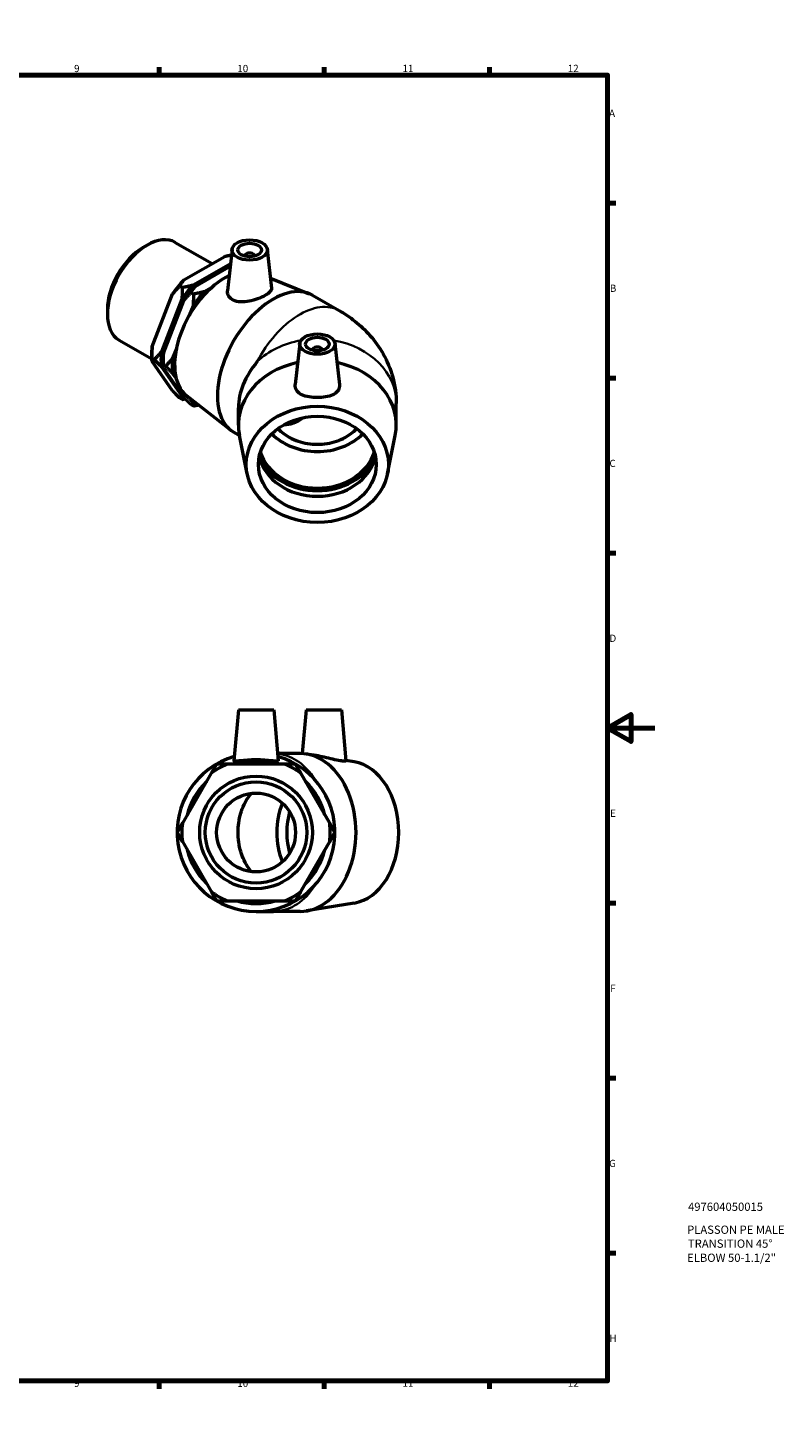
# Model space of a CAD drawing. Units: millimetres. Extents: x 0 to 896, y -192 to 594.
# Drawn here: x 575 to 896, y 0 to 594 of the extents above; entities that cross this region are included whole.
import ezdxf

# ---------------------------------------------------------------- set-up
doc = ezdxf.new("R2010")
doc.units = ezdxf.units.MM
for name, color, linetype, lineweight in [('Border (ANSI)', 7, 'Continuous', 70), ('Title (ISO)', 7, 'Continuous', 50), ('Visible (ANSI)', 7, 'Continuous', 50), ('Visible Narrow (ANSI)', 7, 'Continuous', 35)]:
    doc.layers.add(name, color=color, linetype=linetype, lineweight=lineweight)
doc.styles.add('Note Text (ANSI)', font='tahoma.ttf')
doc.styles.add('Note Text (ISO)', font='tahoma.ttf')

# ---------------------------------------------------------------- blocks, each defined once
blk = doc.blocks.new('Borders Default Border')
at = {"layer": 'Border (ANSI)'}
for p, q in [((70.08, 574), (70.08, 577.45)), ((140.17, 574), (140.17, 577.45)), ((210.25, 574), (210.25, 577.45)), ((280.33, 574), (280.33, 577.45)), ((350.42, 574), (350.42, 577.45)), ((490.58, 574), (490.58, 577.45)), ((560.67, 574), (560.67, 577.45)), ((630.75, 574), (630.75, 577.45)), ((700.83, 574), (700.83, 577.45)), ((770.92, 574), (770.92, 577.45)), ((20, 519.75), (16.55, 519.75)), ((821, 519.75), (824.45, 519.75)), ((20, 445.5), (16.55, 445.5)), ((821, 445.5), (824.45, 445.5)), ((20, 371.25), (16.55, 371.25)), ((821, 371.25), (824.45, 371.25)), ((20, 222.75), (16.55, 222.75)), ((821, 222.75), (824.45, 222.75)), ((20, 148.5), (16.55, 148.5)), ((821, 148.5), (824.45, 148.5)), ((20, 74.25), (16.55, 74.25)), ((821, 74.25), (824.45, 74.25)), ((70.08, 20), (70.08, 16.55)), ((140.17, 20), (140.17, 16.55)), ((210.25, 20), (210.25, 16.55)), ((280.33, 20), (280.33, 16.55)), ((350.42, 20), (350.42, 16.55)), ((490.58, 20), (490.58, 16.55)), ((560.67, 20), (560.67, 16.55)), ((630.75, 20), (630.75, 16.55)), ((700.83, 20), (700.83, 16.55)), ((770.92, 20), (770.92, 16.55))]:
    blk.add_line(p, q, dxfattribs=at)
at = {"layer": 'Border (ANSI)', "flags": 128}
for points in [[(420.5, 594), (420.5, 574), (414.73, 584), (426.27, 584), (420.5, 574)], [(20, 20), (20, 574), (821, 574), (821, 20), (20, 20)], [(0, 297), (20, 297), (10, 302.77), (10, 291.23), (20, 297)], [(841, 297), (821, 297), (831, 302.77), (831, 291.23), (821, 297)], [(420.5, 0), (420.5, 20), (414.73, 10), (426.27, 10), (420.5, 20)]]:
    blk.add_lwpolyline(points, dxfattribs=at)
at = {"layer": 'Border (ANSI)', "attachment_point": 7, "style": 'Note Text (ANSI)'}
for s, insert, char_height in [('1', (34.35, 574.4), 3.05), ('2', (104.2, 574.4), 3.05), ('3', (174.26, 574.34), 3.05), ('4', (244.23, 574.4), 3.05), ('5', (314.48, 574.34), 3.05), ('6', (384.49, 574.34), 3.05), ('7', (454.6, 574.4), 3.05), ('8', (524.63, 574.33), 3.05), ('9', (594.7, 574.34), 3.05), ('10', (663.96, 574.34), 3.048), ('11', (734.04, 574.4), 3.048), ('12', (804.13, 574.4), 3.048), ('A', (16.78, 555.35), 3.05), ('A', (821.63, 555.35), 3.05), ('B', (17.15, 481.1), 3.05), ('B', (821.99, 481.1), 3.05), ('C', (16.95, 406.8), 3.05), ('C', (821.8, 406.8), 3.05), ('D', (16.96, 332.6), 3.05), ('D', (821.81, 332.6), 3.05), ('E', (17.21, 258.35), 3.05), ('E', (822.05, 258.35), 3.05), ('F', (17.29, 184.1), 3.05), ('F', (822.14, 184.1), 3.05), ('G', (16.81, 109.79), 3.05), ('G', (821.66, 109.79), 3.05), ('H', (16.97, 35.6), 3.05), ('H', (821.81, 35.6), 3.05), ('1', (34.35, 16.55), 3.05), ('2', (104.2, 16.55), 3.05), ('3', (174.26, 16.49), 3.05), ('4', (244.23, 16.55), 3.05), ('5', (314.48, 16.49), 3.05), ('6', (384.49, 16.49), 3.05), ('7', (454.6, 16.55), 3.05), ('8', (524.63, 16.48), 3.05), ('9', (594.7, 16.49), 3.05), ('10', (663.96, 16.49), 3.048), ('11', (734.04, 16.55), 3.048), ('12', (804.13, 16.55), 3.048)]:
    blk.add_mtext(s, dxfattribs=dict(at, insert=insert, char_height=char_height))
blk = doc.blocks.new('Title Blocks ISO')
at = {"layer": 'Title (ISO)', "style": 'Note Text (ISO)'}
for tag, p in [('PART_NUMBER_001', (34.13, 72.12)), ('DESCRIPTION_001', (33.74, 62.38)), ('DESCRIPTION_002', (34.09, 56.47)), ('DESCRIPTION_003', (33.74, 50.48))]:
    blk.add_attdef(tag, p, '', height=3.5, dxfattribs=at)

msp = doc.modelspace()

# ---------------------------------------------------------------- linework, layer by layer
at = {"layer": 'Visible (ANSI)'}
for p, q in [((623.971, 500.858), (625.655, 501.835)), ((637.648, 503.045), (653.299, 494.031)), ((661.702, 500.079), (659.818, 482.508)), ((676.674, 500.079), (678.435, 483.65)), ((641.287, 487.114), (658.604, 497.086)), ((661.051, 494.006), (645.185, 484.869)), ((667.188, 497.36), (667.188, 497.174)), ((671.188, 497.36), (671.188, 497.174)), ((646.051, 484.371), (660.937, 492.943)), ((677.981, 487.881), (694.472, 481.268)), ((627.85, 458.848), (636.509, 481.172)), ((639.523, 484.461), (640.578, 483.853)), ((644.287, 481.718), (645.342, 481.11)), ((653.131, 483.958), (649.949, 482.126)), ((640.407, 478.928), (631.748, 456.603)), ((632.614, 456.104), (641.273, 478.429)), ((645.171, 476.184), (643.554, 472.015)), ((695.902, 480.575), (707.145, 474.1)), ((608.819, 474.546), (608.819, 472.599)), ((613.793, 461.619), (627.687, 453.618)), ((638.104, 457.963), (636.512, 453.859)), ((690.411, 460.167), (688.536, 442.682)), ((695.896, 457.448), (695.896, 457.262)), ((699.896, 457.448), (699.896, 457.262)), ((705.382, 460.167), (707.257, 442.682)), ((627.679, 455.559), (627.679, 453.922)), ((628.734, 453.314), (627.679, 453.922)), ((636.509, 440.115), (627.85, 452.468)), ((632.443, 452.815), (632.443, 451.179)), ((631.748, 450.223), (640.407, 437.87)), ((633.498, 450.571), (632.443, 451.179)), ((641.273, 437.372), (632.614, 449.724)), ((636.512, 447.48), (638.035, 445.308)), ((640.578, 436.416), (639.523, 437.024)), ((642.447, 438.025), (661.149, 423.402)), ((643.98, 436.826), (645.171, 435.127)), ((645.342, 433.673), (644.287, 434.281)), ((731.396, 425.53), (731.396, 434.686)), ((664.396, 425.53), (664.396, 432.778)), ((662.467, 422.513), (664.827, 421.155)), ((668.155, 404.787), (664.85, 421.038)), ((727.638, 404.787), (730.943, 421.038)), ((664.396, 304.677), (662.511, 283.131)), ((664.396, 304.677), (679.396, 304.677)), ((679.396, 304.677), (681.281, 283.131)), ((693.105, 304.677), (691.484, 286.154)), ((693.105, 304.677), (708.105, 304.677)), ((708.105, 304.677), (709.996, 283.06)), ((690.608, 286.177), (681.015, 286.177)), ((697.363, 285.292), (693.344, 285.953)), ((684.141, 281.689), (659.651, 281.689)), ((713.577, 282.626), (709.982, 283.217)), ((652.893, 277.788), (640.649, 256.579)), ((703.143, 256.579), (690.899, 277.788)), ((640.649, 248.776), (652.893, 227.567)), ((690.899, 227.567), (703.143, 248.776)), ((659.651, 223.666), (684.141, 223.666)), ((713.577, 222.729), (693.344, 219.402)), ((671.896, 219.177), (679.365, 219.177)), ((690.608, 219.177), (679.365, 219.177))]:
    msp.add_line(p, q, dxfattribs=at)
for radius in [23.901, 21.511, 16.731]:
    msp.add_circle((671.896, 252.677), radius, dxfattribs=at)
for radius, start, end in [(33.5, 105.996762, 74.003238), (31.49, 112.882587, 127.117413), (30.15, 74.206831, 105.793169), (31.49, 52.882587, 67.117413), (30.15, 134.206831, 165.793169), (30.15, 14.206831, 45.793169), (31.49, 172.882587, 187.117413), (31.49, 352.882587, 7.117413), (30.15, 194.206831, 225.793169), (30.15, 314.206831, 345.793169), (31.49, 232.882587, 247.117413), (31.49, 292.882587, 307.117413), (30.15, 254.206831, 285.793169)]:
    msp.add_arc((671.896, 252.677), radius, start, end, dxfattribs=at)
for centre, major_axis, ratio, start_param, end_param in [((625.72, 482.332), (-11.928, -20.713), 0.5780931, 3.1415927, 6.2831853), ((624.03, 483.305), (-10.735, -18.641), 0.5780931, 3.9289245, 5.4958534), ((669.188, 497.36), (-2, 0), 0.5758617, 2.9729035, 6.4518745), ((658.678, 463.353), (-15.046, -26.127), 0.5780931, 3.8390106, 6.2012528), ((649.946, 468.382), (-15.715, -27.289), 0.5780931, 4.3244336, 4.5728782), ((653.843, 466.137), (15.715, 27.289), 0.5780931, 1.1828409, 1.4312855), ((654.71, 465.638), (-15.715, -27.289), 0.5780931, 4.3244336, 4.5728782), ((658.608, 463.393), (15.715, 27.289), 0.5780931, 1.1828409, 1.4312855), ((679.184, 451.544), (16.718, 29.031), 0.5780931, 0, 3.1415927), ((649.946, 468.382), (-15.715, -27.289), 0.5780931, 5.3716312, 5.4958534), ((697.896, 457.448), (-2, 0), 0.5758617, 2.9729035, 6.4518745), ((653.843, 466.137), (15.715, 27.289), 0.5780931, 2.2300385, 2.4784831), ((654.71, 465.638), (-15.715, -27.289), 0.5780931, 5.3716312, 5.4958534), ((658.608, 463.393), (15.715, 27.289), 0.5780931, 2.2300385, 2.4784831), ((697.896, 425.53), (-33.5, 0), 0.8175471, 4.9644787, 6.4479286), ((697.896, 440.769), (-30.938, -17.885), 0.7184746, 5.1839022, 5.8895194), ((697.896, 425.53), (33.5, 0), 0.8175471, 6.118442, 7.6018919), ((653.843, 466.137), (-15.715, -27.289), 0.5780931, 0.1356434, 0.1709829), ((658.608, 463.393), (-15.715, -27.289), 0.5780931, 0.1356434, 0.2121104), ((690.427, 445.07), (-10.604, -18.415), 0.5780931, 0.3202788, 0.8875124), ((697.896, 434.743), (-25, 0), 0.8175471, 0.6866367, 2.454956), ((697.896, 415.74), (25, 0), 0.8175471, 3.3114589, 6.113319), ((697.896, 419.195), (26.275, 0), 0.8175471, 3.5258431, 5.8989349), ((697.896, 419.195), (25, 0), 0.8175471, 3.3979678, 6.0268102), ((690.608, 252.677), (0, -33.5), 0.7071068, 0, 3.1415927), ((711.114, 252.677), (0, -30.15), 0.7071068, 0.1157757, 3.0258169), ((698.386, 252.677), (0, -25), 0.7071068, 4.190596, 5.234182), ((702.629, 252.677), (0, -25), 0.7071068, 4.3505931, 5.0741848)]:
    msp.add_ellipse(centre, major_axis=major_axis, ratio=ratio, start_param=start_param, end_param=end_param, dxfattribs=at)
for centre, major_axis, ratio in [((669.188, 499.813), (-7.5, 0), 0.5758617), ((669.188, 499.813), (-5, 0), 0.5758617), ((697.896, 459.901), (-7.5, 0), 0.5758617), ((697.896, 459.901), (-5, 0), 0.5758617), ((697.896, 408.83), (-30.15, 0), 0.8175471), ((697.896, 408.83), (-25, 0), 0.8175471)]:
    msp.add_ellipse(centre, major_axis=major_axis, ratio=ratio, dxfattribs=at)
for points, weights in [([(658.604, 497.086), (659.965, 497.431), (661.452, 497.747)], [1, 1.00153004869, 1.00111855554]), ([(639.523, 484.461), (640.344, 485.88), (641.287, 487.114)], [1, 1.00241153597, 1]), ([(636.509, 481.172), (637.881, 482.817), (639.523, 484.461)], [1, 1.00241153597, 1]), ([(640.578, 483.853), (640.578, 481.263), (640.407, 478.928)], [1, 1.00241153597, 1]), ([(645.185, 484.869), (643.041, 484.326), (640.578, 483.853)], [1, 1.00241153597, 1]), ([(641.273, 478.429), (642.645, 480.073), (644.287, 481.718)], [1, 1.00241153597, 1]), ([(644.287, 481.718), (645.108, 483.136), (646.051, 484.371)], [1, 1.00241153597, 1]), ([(649.949, 482.126), (647.805, 481.583), (645.342, 481.11)], [1, 1.00241153597, 1]), ([(645.342, 481.11), (645.342, 478.52), (645.171, 476.184)], [1, 1.00241153597, 1]), ([(627.679, 453.922), (627.679, 456.512), (627.85, 458.848)], [1, 1.00241153597, 1]), ([(627.85, 452.468), (627.679, 453.223), (627.679, 453.922)], [1, 1.00241153597, 1]), ([(631.748, 456.603), (630.376, 454.959), (628.734, 453.314)], [1, 1.00241153597, 1]), ([(628.734, 453.314), (630.376, 451.67), (631.748, 450.223)], [1, 1.00241153597, 1]), ([(632.443, 451.179), (632.443, 453.768), (632.614, 456.104)], [1, 1.00241153597, 1]), ([(636.512, 453.859), (635.14, 452.215), (633.498, 450.571)], [1, 1.00241153597, 1]), ([(632.614, 449.724), (632.443, 450.48), (632.443, 451.179)], [1, 1.00241153597, 1]), ([(633.498, 450.571), (635.14, 448.927), (636.512, 447.48)], [1, 1.00241153597, 1]), ([(639.523, 437.024), (637.881, 438.668), (636.509, 440.115)], [1, 1.00241153597, 1]), ([(640.407, 437.87), (640.578, 437.115), (640.578, 436.416)], [1, 1.00241153597, 1]), ([(640.578, 436.416), (641.266, 436.548), (641.928, 436.686)], [1, 1.0006722984, 1.00096974431]), ([(644.287, 434.281), (642.645, 435.925), (641.273, 437.372)], [1, 1.00241153597, 1]), ([(645.171, 435.127), (645.342, 434.371), (645.342, 433.673)], [1, 1.00241153597, 1]), ([(645.342, 433.673), (646.434, 433.882), (647.46, 434.105)], [1, 1.00106706849, 1.00118981338]), ([(655.146, 281.689), (653.985, 279.678), (652.893, 277.788)], [1, 1.00241153597, 1]), ([(659.651, 281.689), (657.468, 281.689), (655.146, 281.689)], [1, 1.00241153597, 1]), ([(688.646, 281.689), (686.324, 281.689), (684.141, 281.689)], [1, 1.00241153597, 1]), ([(690.899, 277.788), (689.807, 279.678), (688.646, 281.689)], [1, 1.00241153597, 1]), ([(640.649, 256.579), (639.557, 254.689), (638.396, 252.677)], [1, 1.00241153597, 1]), ([(705.396, 252.677), (704.235, 254.689), (703.143, 256.579)], [1, 1.00241153597, 1]), ([(638.396, 252.677), (639.557, 250.666), (640.649, 248.776)], [1, 1.00241153597, 1]), ([(703.143, 248.776), (704.235, 250.666), (705.396, 252.677)], [1, 1.00241153597, 1]), ([(652.893, 227.567), (653.985, 225.677), (655.146, 223.666)], [1, 1.00241153597, 1]), ([(688.646, 223.666), (689.807, 225.677), (690.899, 227.567)], [1, 1.00241153597, 1]), ([(655.146, 223.666), (657.468, 223.666), (659.651, 223.666)], [1, 1.00241153597, 1]), ([(684.141, 223.666), (686.324, 223.666), (688.646, 223.666)], [1, 1.00241153597, 1])]:
    msp.add_rational_spline(points, weights, degree=2, dxfattribs=at)
for points, knots in [([(662.265, 478.506), (661.49, 478.881), (660.824, 479.432), (659.965, 480.752), (659.772, 481.517), (659.802, 482.33), (659.809, 482.419), (659.819, 482.508)], [0, 0, 0, 0, 0.34280947, 0.34280947, 0.68561893, 0.68561893, 0.7272768, 0.7272768, 0.7272768, 0.7272768]), ([(678.435, 483.65), (678.44, 483.602), (678.443, 483.555), (678.445, 483.055), (678.213, 482.55), (677.252, 481.512), (676.522, 480.976), (674.82, 479.996), (673.747, 479.493), (671.416, 478.636), (670.158, 478.282), (667.786, 477.836), (666.511, 477.717), (664.168, 477.847), (663.101, 478.101), (662.265, 478.506)], [3.4546291, 3.4546291, 3.4546291, 3.4546291, 3.4922544, 3.4922544, 3.8532397, 3.8532397, 4.2142249, 4.2142249, 4.5752102, 4.5752102, 4.9361954, 4.9361954, 5.3056882, 5.3056882, 5.675181, 5.675181, 5.675181, 5.675181]), ([(707.145, 474.1), (709.404, 472.799), (711.643, 471.308), (716.027, 467.834), (718.174, 465.848), (722.238, 461.255), (724.157, 458.642), (727.492, 452.73), (728.904, 449.425), (730.862, 442.309), (731.396, 438.501), (731.396, 434.686)], [4.71238898, 4.71238898, 4.71238898, 4.71238898, 4.86946861, 4.86946861, 5.02654825, 5.02654825, 5.18362788, 5.18362788, 5.34070751, 5.34070751, 5.49778714, 5.49778714, 5.49778714, 5.49778714]), ([(707.277, 442.01), (707.238, 441.254), (706.971, 440.509), (705.975, 439.25), (705.246, 438.733), (703.591, 437.962), (702.549, 437.655), (700.278, 437.26), (699.048, 437.17), (696.745, 437.17), (695.515, 437.26), (693.244, 437.655), (692.202, 437.962), (690.546, 438.733), (689.817, 439.25), (688.821, 440.509), (688.555, 441.254), (688.505, 442.227), (688.512, 442.452), (688.537, 442.682)], [0, 0, 0, 0, 0.3428095, 0.3428095, 0.6856189, 0.6856189, 1.0311267, 1.0311267, 1.3766344, 1.3766344, 1.7221421, 1.7221421, 2.0676499, 2.0676499, 2.4104593, 2.4104593, 2.7532688, 2.7532688, 2.8515416, 2.8515416, 2.8515416, 2.8515416]), ([(681.175, 424.024), (681.718, 423.458), (682.293, 422.931), (683.797, 421.701), (684.901, 420.948), (687.279, 419.649), (688.552, 419.103), (690.975, 418.283), (692.348, 417.932), (695.153, 417.476), (696.585, 417.371), (699.207, 417.371), (700.639, 417.476), (703.444, 417.932), (704.817, 418.283), (707.24, 419.103), (708.513, 419.649), (710.891, 420.948), (711.995, 421.701), (713.499, 422.931), (714.074, 423.458), (714.617, 424.024)], [7.6229345, 7.6229345, 7.6229345, 7.6229345, 7.8676787, 7.8676787, 8.2610733, 8.2610733, 8.6544679, 8.6544679, 9.0478551, 9.0478551, 9.4412422, 9.4412422, 9.8346259, 9.8346259, 10.2280096, 10.2280096, 10.6213913, 10.6213913, 11.0147729, 11.0147729, 11.2595705, 11.2595705, 11.2595705, 11.2595705]), ([(709.996, 283.06), (710.002, 282.981), (709.807, 282.913), (708.968, 282.897), (708.303, 282.958), (706.692, 283.218), (705.624, 283.444), (703.282, 283.994), (702.007, 284.313), (699.685, 284.85), (698.485, 285.107), (697.363, 285.292)], [2.0836742, 2.0836742, 2.0836742, 2.0836742, 2.4104593, 2.4104593, 2.7532688, 2.7532688, 3.1227616, 3.1227616, 3.4922544, 3.4922544, 3.837585, 3.837585, 3.837585, 3.837585]), ([(681.276, 283.083), (681.238, 282.958), (680.971, 282.897), (679.975, 282.914), (679.246, 282.988), (677.591, 283.156), (676.549, 283.263), (674.277, 283.418), (673.048, 283.463), (670.744, 283.463), (669.515, 283.418), (667.244, 283.263), (666.202, 283.156), (664.546, 282.988), (663.817, 282.914), (662.821, 282.897), (662.554, 282.958), (662.511, 283.098), (662.51, 283.114), (662.511, 283.131)], [0, 0, 0, 0, 0.3428095, 0.3428095, 0.6856189, 0.6856189, 1.0311267, 1.0311267, 1.3766344, 1.3766344, 1.7221421, 1.7221421, 2.0676499, 2.0676499, 2.4104593, 2.4104593, 2.7532688, 2.7532688, 2.7943117, 2.7943117, 2.7943117, 2.7943117]), ([(664.268, 252.677), (664.268, 253.989), (664.36, 255.421), (664.754, 258.225), (665.057, 259.598), (665.767, 262.021), (666.239, 263.294), (667.362, 265.672), (668.014, 266.776), (669.051, 268.243), (669.474, 268.78), (669.927, 269.291)], [0, 0, 0, 0, 0.3933802, 0.3933802, 0.7867605, 0.7867605, 1.1801412, 1.1801412, 1.5735219, 1.5735219, 1.8022663, 1.8022663, 1.8022663, 1.8022663]), ([(669.927, 236.064), (669.474, 236.575), (669.051, 237.112), (668.014, 238.579), (667.362, 239.683), (666.239, 242.06), (665.767, 243.334), (665.057, 245.757), (664.754, 247.129), (664.36, 249.934), (664.268, 251.366), (664.268, 252.677)], [10.7860285, 10.7860285, 10.7860285, 10.7860285, 11.0147729, 11.0147729, 11.4081536, 11.4081536, 11.8015343, 11.8015343, 12.1949146, 12.1949146, 12.5882948, 12.5882948, 12.5882948, 12.5882948])]:
    msp.add_open_spline(points, degree=3, knots=knots, dxfattribs=at)
for points in [[(707.255, 442.682), (707.281, 442.452), (707.288, 442.227), (707.277, 442.01)], [(681.281, 283.131), (681.283, 283.114), (681.281, 283.098), (681.276, 283.083)]]:
    msp.add_open_spline(points, degree=3, dxfattribs=at)
at = {"layer": 'Visible Narrow (ANSI)'}
for centre, major_axis, ratio, start_param, end_param in [((690.427, 445.07), (16.718, 29.031), 0.5780931, 0, 1.6486436), ((697.896, 434.686), (33.5, 0), 0.8175471, 1.7808937, 2.4359755), ((697.896, 434.686), (33.5, 0), 0.8175471, 0, 1.360699), ((679.365, 252.677), (0, 33.5), 0.7071068, 5.4577652, 6.173428), ((679.365, 252.677), (0, -33.5), 0.7071068, 0.043259, 0.8219202)]:
    msp.add_ellipse(centre, major_axis=major_axis, ratio=ratio, start_param=start_param, end_param=end_param, dxfattribs=at)

# ---------------------------------------------------------------- block references
msp.add_blockref('Borders Default Border', (0, 0))
msp.add_blockref('Title Blocks ISO', (821, 20)).add_auto_attribs({'PART_NUMBER_001': '497604050015', 'DESCRIPTION_001': 'PLASSON PE MALE', 'DESCRIPTION_002': 'TRANSITION 45°', 'DESCRIPTION_003': 'ELBOW 50-1.1/2"'})

doc.saveas('drawing.dxf')
